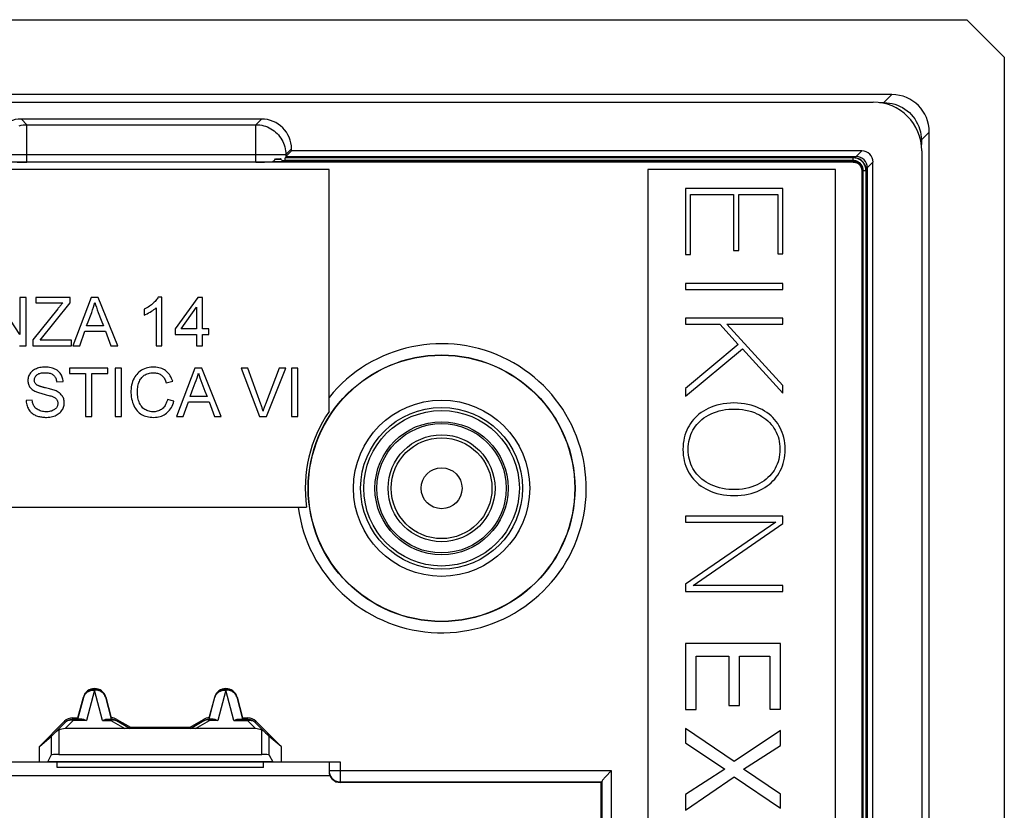
# Model space of a CAD drawing. Units: millimetres. Extents: x 56.8 to 146.8, y 28.7 to 118.7.
# Drawn here: x 120.6 to 146.8, y 97.6 to 118.7 of the extents above; entities that cross this region are included whole.
import ezdxf

# ---------------------------------------------------------------- set-up
doc = ezdxf.new("R2010")
doc.units = ezdxf.units.MM
doc.header["$LTSCALE"] = 16.335
doc.layers.get('0').update_dxf_attribs({"linetype": 'CONTINUOUS'})
doc.layers.add('ASSI', color=7, linetype='CONTINUOUS')

msp = doc.modelspace()

# ---------------------------------------------------------------- linework, layer by layer
at = {"color": 7, "linetype": 'CONTINUOUS'}
for p, q in [((57.844, 118.676), (145.843, 118.676)), ((146.843, 117.675), (145.843, 118.676)), ((146.843, 117.675), (146.843, 29.676)), ((143.846, 116.676), (59.841, 116.676)), ((60.34, 116.476), (143.347, 116.476)), ((127.045, 116.026), (120.641, 116.026)), ((144.843, 31.673), (144.843, 115.678)), ((127.843, 115.176), (127.843, 115.228)), ((127.413, 114.959), (127.559, 114.959)), ((142.817, 114.99), (127.676, 114.99)), ((127.692, 115.024), (127.692, 114.997)), ((127.692, 115.024), (142.892, 115.024)), ((142.817, 114.997), (127.692, 114.997)), ((127.843, 115.176), (127.693, 115.025)), ((143.044, 115.176), (127.843, 115.176)), ((144.643, 115.179), (144.643, 32.173)), ((142.817, 114.876), (120.094, 114.876)), ((142.817, 114.885), (127.339, 114.885)), ((142.817, 114.906), (127.601, 114.906)), ((142.817, 114.916), (127.662, 114.916)), ((143.192, 114.725), (143.192, 32.627)), ((143.343, 32.475), (143.343, 114.877)), ((128.843, 114.676), (109.343, 114.676)), ((128.843, 108.223), (128.843, 114.676)), ((137.343, 114.676), (137.343, 94.676)), ((142.343, 114.676), (137.343, 114.676)), ((142.343, 94.676), (142.343, 114.676)), ((143.044, 114.649), (143.044, 32.702)), ((143.053, 32.702), (143.053, 114.649)), ((143.073, 32.702), (143.073, 114.649)), ((143.084, 32.702), (143.084, 114.649)), ((143.158, 32.702), (143.158, 114.649)), ((143.165, 32.702), (143.165, 114.649)), ((138.343, 114.176), (138.343, 112.409)), ((140.943, 114.176), (138.343, 114.176)), ((140.943, 112.428), (140.943, 114.176)), ((138.482, 112.409), (138.482, 114.015)), ((138.482, 114.015), (139.625, 114.015)), ((139.625, 114.015), (139.625, 112.522)), ((139.763, 112.522), (139.763, 114.015)), ((139.763, 114.015), (140.805, 114.015)), ((140.805, 114.015), (140.805, 112.428)), ((138.343, 112.409), (138.482, 112.409)), ((139.625, 112.522), (139.763, 112.522)), ((140.805, 112.428), (140.943, 112.428)), ((138.343, 111.639), (138.343, 111.479)), ((140.943, 111.639), (138.343, 111.639)), ((140.943, 111.479), (140.943, 111.639)), ((138.343, 111.479), (140.943, 111.479)), ((120.599, 110.277), (119.952, 111.268)), ((120.599, 111.268), (120.599, 110.277)), ((120.771, 111.268), (120.599, 111.268)), ((120.771, 109.976), (120.771, 111.268)), ((121.03, 111.268), (121.03, 111.119)), ((121.946, 111.268), (121.03, 111.268)), ((121.03, 111.119), (121.746, 111.119)), ((121.146, 110.125), (121.946, 111.119)), ((121.946, 111.119), (121.946, 111.268)), ((122.506, 111.268), (122.015, 109.976)), ((122.692, 111.268), (122.506, 111.268)), ((123.21, 109.976), (122.692, 111.268)), ((124.389, 111.276), (124.288, 111.276)), ((124.389, 109.976), (124.389, 111.276)), ((125.345, 111.268), (124.742, 110.43)), ((125.47, 111.268), (125.345, 111.268)), ((125.47, 110.43), (125.47, 111.268)), ((121.611, 110.964), (120.951, 110.131)), ((123.912, 110.951), (123.912, 110.797)), ((124.233, 110.989), (124.233, 109.976)), ((124.899, 110.43), (125.313, 111.007)), ((125.313, 111.007), (125.313, 110.43)), ((122.83, 110.508), (122.382, 110.508)), ((122.772, 110.656), (122.83, 110.508)), ((138.343, 110.713), (138.343, 110.552)), ((140.943, 110.713), (138.343, 110.713)), ((138.343, 110.552), (139.261, 110.552)), ((139.261, 110.552), (139.753, 110.014)), ((139.447, 110.552), (140.943, 110.552)), ((140.943, 108.917), (139.447, 110.552)), ((140.943, 110.552), (140.943, 110.713)), ((122.196, 109.976), (122.333, 110.367)), ((122.333, 110.367), (122.882, 110.367)), ((122.882, 110.367), (123.027, 109.976)), ((124.742, 110.43), (124.742, 110.281)), ((124.742, 110.281), (125.313, 110.281)), ((125.313, 110.43), (124.899, 110.43)), ((125.313, 110.281), (125.313, 109.976)), ((125.642, 110.43), (125.47, 110.43)), ((125.47, 109.976), (125.47, 110.281)), ((125.47, 110.281), (125.642, 110.281)), ((125.642, 110.281), (125.642, 110.43)), ((120.588, 109.976), (120.771, 109.976)), ((120.951, 110.131), (120.951, 109.976)), ((120.951, 109.976), (121.977, 109.976)), ((121.977, 110.125), (121.146, 110.125)), ((121.977, 109.976), (121.977, 110.125)), ((122.015, 109.976), (122.196, 109.976)), ((123.027, 109.976), (123.21, 109.976)), ((124.233, 109.976), (124.389, 109.976)), ((125.313, 109.976), (125.47, 109.976)), ((139.753, 110.014), (138.343, 108.837)), ((138.343, 108.636), (139.862, 109.897)), ((139.862, 109.897), (140.943, 108.71)), ((121.927, 109.384), (121.927, 109.235)), ((122.945, 109.384), (121.927, 109.384)), ((121.927, 109.235), (122.35, 109.235)), ((122.35, 109.235), (122.35, 108.091)), ((122.522, 108.091), (122.522, 109.235)), ((122.522, 109.235), (122.945, 109.235)), ((122.945, 109.235), (122.945, 109.384)), ((123.141, 109.384), (123.141, 108.091)), ((123.313, 109.384), (123.141, 109.384)), ((123.313, 108.091), (123.313, 109.384)), ((125.267, 109.384), (124.776, 108.091)), ((125.454, 109.384), (125.267, 109.384)), ((125.971, 108.091), (125.454, 109.384)), ((126.681, 109.384), (126.498, 109.384)), ((126.498, 109.384), (126.994, 108.091)), ((127.511, 109.384), (127.146, 108.423)), ((127.18, 108.091), (127.695, 109.384)), ((127.695, 109.384), (127.511, 109.384)), ((127.84, 109.384), (127.84, 108.091)), ((128.012, 109.384), (127.84, 109.384)), ((128.012, 108.091), (128.012, 109.384)), ((121.583, 109.016), (121.755, 109.023)), ((124.504, 108.989), (124.676, 109.029)), ((125.534, 108.77), (125.592, 108.624)), ((138.343, 108.837), (138.343, 108.636)), ((140.943, 108.71), (140.943, 108.917)), ((120.933, 108.522), (120.768, 108.514)), ((124.707, 108.502), (124.535, 108.545)), ((124.958, 108.091), (125.094, 108.483)), ((125.094, 108.483), (125.644, 108.483)), ((125.592, 108.624), (125.143, 108.624)), ((125.644, 108.483), (125.788, 108.091)), ((122.35, 108.091), (122.522, 108.091)), ((123.141, 108.091), (123.313, 108.091)), ((124.776, 108.091), (124.958, 108.091)), ((125.788, 108.091), (125.971, 108.091)), ((126.994, 108.091), (127.18, 108.091)), ((127.84, 108.091), (128.012, 108.091)), ((109.343, 105.676), (128.246, 105.676)), ((140.943, 105.435), (138.343, 105.435)), ((138.343, 105.435), (138.343, 105.275)), ((140.757, 105.275), (138.343, 103.615)), ((138.343, 105.275), (140.757, 105.275)), ((140.943, 105.235), (140.943, 105.435)), ((138.548, 103.585), (140.943, 105.235)), ((138.343, 103.615), (138.343, 103.425)), ((138.343, 103.425), (140.943, 103.425)), ((140.943, 103.585), (138.548, 103.585)), ((140.943, 103.425), (140.943, 103.585)), ((140.878, 102.034), (138.343, 102.034)), ((138.343, 102.034), (138.343, 100.274)), ((140.878, 100.284), (140.878, 102.034)), ((138.627, 101.697), (139.504, 101.697)), ((138.627, 100.274), (138.627, 101.697)), ((139.504, 101.697), (139.504, 100.38)), ((139.788, 101.697), (140.594, 101.697)), ((139.788, 100.38), (139.788, 101.697)), ((140.594, 101.697), (140.594, 100.284)), ((122.148, 100.05), (122.296, 100.605)), ((122.149, 100.02), (122.303, 100.603)), ((122.883, 100.603), (123.038, 100.02)), ((122.89, 100.605), (123.039, 100.05)), ((125.648, 100.05), (125.796, 100.605)), ((125.649, 100.02), (125.803, 100.603)), ((126.383, 100.603), (126.538, 100.02)), ((126.39, 100.605), (126.539, 100.05)), ((138.343, 100.274), (138.627, 100.274)), ((139.504, 100.38), (139.788, 100.38)), ((140.594, 100.284), (140.878, 100.284)), ((122.007, 100.05), (122.148, 100.05)), ((122.256, 100.017), (122.021, 100.017)), ((122.149, 100.02), (122.148, 100.05)), ((122.93, 100.017), (123.028, 100.017)), ((123.028, 100.019), (123.031, 100.019)), ((123.038, 100.02), (123.039, 100.05)), ((123.187, 100.01), (123.55, 99.801)), ((125.137, 99.801), (125.5, 100.01)), ((125.648, 100.05), (125.649, 100.02)), ((125.756, 100.017), (125.659, 100.017)), ((126.43, 100.017), (126.666, 100.017)), ((126.538, 100.02), (126.539, 100.05)), ((126.539, 100.05), (126.679, 100.05)), ((121.121, 99.288), (121.795, 99.963)), ((121.536, 99.652), (121.809, 99.929)), ((126.88, 99.764), (121.806, 99.764)), ((123.178, 99.977), (123.541, 99.765)), ((123.55, 99.801), (123.541, 99.765)), ((123.55, 99.801), (125.137, 99.801)), ((125.137, 99.801), (125.146, 99.765)), ((125.146, 99.765), (125.509, 99.977)), ((126.878, 99.929), (127.151, 99.652)), ((126.892, 99.963), (127.566, 99.288)), ((138.343, 99.767), (138.343, 99.387)), ((139.646, 98.883), (138.343, 99.767)), ((121.121, 99.288), (121.438, 99.556)), ((127.566, 99.288), (127.249, 99.556)), ((140.878, 99.717), (139.646, 98.883)), ((140.878, 99.312), (140.878, 99.717)), ((121.121, 98.876), (121.121, 99.288)), ((127.566, 99.288), (127.566, 98.876)), ((138.343, 99.387), (139.39, 98.684)), ((139.887, 98.681), (140.878, 99.312)), ((121.346, 98.881), (121.438, 99.057)), ((121.638, 99.076), (127.049, 99.076)), ((127.249, 99.057), (127.341, 98.881)), ((119.543, 98.876), (129.143, 98.876)), ((121.593, 98.726), (121.593, 98.876)), ((127.093, 98.726), (121.593, 98.726)), ((127.093, 98.726), (127.093, 98.876)), ((128.843, 98.876), (128.843, 98.626)), ((139.39, 98.684), (138.343, 98.003)), ((138.343, 97.591), (139.646, 98.482)), ((139.646, 98.482), (140.878, 97.644)), ((140.878, 98.02), (139.887, 98.681)), ((136.093, 98.326), (129.143, 98.326)), ((136.111, 98.343), (136.093, 98.326)), ((136.093, 49.026), (136.093, 98.326)), ((138.343, 98.003), (138.343, 97.591)), ((140.878, 97.644), (140.878, 98.02))]:
    msp.add_line(p, q, dxfattribs=at)
at = {"color": 250, "linetype": 'CONTINUOUS'}
for p, q in [((143.846, 116.676), (143.635, 116.465)), ((143.516, 116.465), (143.635, 116.465)), ((143.635, 116.443), (143.635, 116.465)), ((120.641, 116.026), (120.792, 115.875)), ((127.045, 116.026), (126.895, 115.875)), ((120.792, 114.876), (120.792, 115.875)), ((120.792, 115.875), (126.895, 115.875)), ((126.895, 114.876), (126.895, 115.875)), ((144.843, 115.678), (144.632, 115.467)), ((127.843, 115.228), (127.693, 115.077)), ((144.61, 115.467), (144.632, 115.467)), ((144.632, 115.467), (144.632, 115.349)), ((119.994, 115.077), (127.693, 115.077)), ((127.693, 115.077), (127.693, 115.025)), ((142.817, 114.876), (142.817, 114.99)), ((143.044, 115.176), (142.892, 115.024)), ((143.343, 114.877), (143.192, 114.725)), ((143.044, 114.649), (143.158, 114.649)), ((122.593, 100.791), (122.379, 99.982)), ((122.807, 99.982), (122.593, 100.791)), ((126.093, 100.791), (125.879, 99.982)), ((126.307, 99.982), (126.093, 100.791)), ((122.303, 100.603), (122.296, 100.605)), ((122.883, 100.603), (122.89, 100.605)), ((125.803, 100.603), (125.796, 100.605)), ((126.383, 100.603), (126.39, 100.605)), ((122.021, 100.017), (122.007, 100.05)), ((122.021, 99.982), (122.021, 100.017)), ((123.028, 100.017), (123.028, 99.982)), ((123.178, 99.977), (123.187, 100.01)), ((125.509, 99.977), (125.5, 100.01)), ((125.659, 99.982), (125.659, 100.017)), ((126.666, 100.017), (126.679, 100.05)), ((126.666, 100.017), (126.666, 99.982)), ((121.809, 99.929), (121.795, 99.963)), ((121.806, 99.764), (122.021, 99.982)), ((122.021, 99.982), (121.994, 99.987)), ((122.379, 99.982), (122.021, 99.982)), ((122.807, 99.982), (123.028, 99.982)), ((123.028, 99.982), (123.401, 99.764)), ((125.286, 99.764), (125.659, 99.982)), ((125.879, 99.982), (125.659, 99.982)), ((126.307, 99.982), (126.666, 99.982)), ((126.666, 99.982), (126.693, 99.987)), ((126.666, 99.982), (126.88, 99.764)), ((126.878, 99.929), (126.892, 99.963)), ((121.438, 99.556), (121.438, 99.057)), ((121.638, 99.722), (121.638, 99.076)), ((127.049, 99.076), (127.049, 99.722)), ((127.249, 99.057), (127.249, 99.556)), ((127.341, 98.881), (121.346, 98.881)), ((129.143, 98.876), (129.143, 98.326)), ((119.822, 98.515), (128.865, 98.515)), ((128.843, 98.643), (136.362, 98.643)), ((136.362, 98.643), (136.362, 48.708)), ((129.143, 98.343), (136.111, 98.343)), ((136.112, 98.348), (136.112, 49.003))]:
    msp.add_line(p, q, dxfattribs=at)
for points in [[(143.635, 116.465), (143.709, 116.461), (143.783, 116.453), (143.856, 116.439), (143.928, 116.419), (143.998, 116.394), (144.066, 116.364), (144.132, 116.329), (144.195, 116.29), (144.255, 116.245), (144.312, 116.197), (144.364, 116.144), (144.413, 116.087), (144.457, 116.027), (144.497, 115.964), (144.532, 115.899), (144.562, 115.83), (144.587, 115.76), (144.606, 115.688), (144.62, 115.615), (144.629, 115.541), (144.632, 115.467)], [(120.586, 115.847), (120.637, 115.859), (120.688, 115.868), (120.74, 115.873), (120.792, 115.875)], [(126.895, 115.875), (126.947, 115.873), (126.998, 115.868), (127.05, 115.859), (127.101, 115.847), (127.15, 115.832), (127.199, 115.813), (127.247, 115.792), (127.293, 115.767), (127.337, 115.739), (127.379, 115.709), (127.419, 115.676), (127.458, 115.64), (127.493, 115.602), (127.526, 115.562), (127.557, 115.519), (127.584, 115.475), (127.609, 115.429), (127.631, 115.381), (127.649, 115.333), (127.665, 115.283), (127.677, 115.232), (127.685, 115.181), (127.691, 115.129), (127.693, 115.077)], [(122.303, 100.603), (122.308, 100.617), (122.313, 100.631), (122.32, 100.646), (122.327, 100.661), (122.337, 100.675), (122.348, 100.69), (122.36, 100.704), (122.374, 100.718), (122.39, 100.731), (122.408, 100.744), (122.427, 100.755), (122.448, 100.766), (122.47, 100.774), (122.494, 100.781), (122.518, 100.787), (122.543, 100.79), (122.568, 100.791), (122.593, 100.791)], [(122.883, 100.603), (122.88, 100.615), (122.876, 100.627), (122.871, 100.639), (122.865, 100.651), (122.858, 100.662), (122.851, 100.674), (122.843, 100.685), (122.833, 100.697), (122.823, 100.708), (122.811, 100.719), (122.798, 100.73), (122.784, 100.741), (122.768, 100.75), (122.752, 100.76), (122.733, 100.768), (122.713, 100.775), (122.692, 100.782), (122.669, 100.787), (122.645, 100.79), (122.62, 100.791), (122.594, 100.791)], [(125.803, 100.603), (125.808, 100.617), (125.813, 100.631), (125.82, 100.646), (125.827, 100.661), (125.837, 100.675), (125.848, 100.69), (125.86, 100.704), (125.874, 100.718), (125.89, 100.731), (125.908, 100.744), (125.927, 100.755), (125.948, 100.766), (125.97, 100.774), (125.994, 100.781), (126.018, 100.787), (126.043, 100.79), (126.068, 100.791), (126.093, 100.791)], [(126.383, 100.603), (126.38, 100.615), (126.376, 100.627), (126.371, 100.639), (126.365, 100.651), (126.358, 100.662), (126.351, 100.674), (126.343, 100.685), (126.333, 100.697), (126.323, 100.708), (126.311, 100.719), (126.298, 100.73), (126.284, 100.741), (126.268, 100.75), (126.252, 100.76), (126.233, 100.768), (126.213, 100.775), (126.192, 100.782), (126.169, 100.787), (126.145, 100.79), (126.12, 100.791), (126.094, 100.791)], [(121.994, 99.987), (121.967, 99.989), (121.941, 99.988), (121.916, 99.985), (121.892, 99.978), (121.869, 99.97), (121.847, 99.959), (121.827, 99.945), (121.809, 99.929)], [(123.028, 99.982), (123.046, 99.988), (123.064, 99.993)], [(123.064, 99.993), (123.081, 99.995), (123.099, 99.997), (123.116, 99.996), (123.132, 99.994), (123.148, 99.99), (123.163, 99.984), (123.178, 99.977)], [(125.623, 99.993), (125.606, 99.995), (125.588, 99.997), (125.571, 99.996), (125.555, 99.994), (125.539, 99.99), (125.523, 99.984), (125.509, 99.977)], [(125.659, 99.982), (125.641, 99.988), (125.623, 99.993)], [(126.693, 99.987), (126.719, 99.989), (126.746, 99.988), (126.771, 99.985), (126.795, 99.978), (126.818, 99.97), (126.84, 99.959), (126.86, 99.945), (126.878, 99.929)], [(128.843, 98.643), (128.845, 98.617), (128.848, 98.591), (128.854, 98.566), (128.861, 98.541), (128.872, 98.517), (128.884, 98.493), (128.898, 98.471), (128.914, 98.45), (128.931, 98.431), (128.951, 98.414), (128.971, 98.398), (128.993, 98.384), (129.017, 98.371), (129.041, 98.361), (129.066, 98.354), (129.091, 98.348), (129.117, 98.344), (129.143, 98.343)]]:
    msp.add_lwpolyline(points, dxfattribs=at)
at = {"color": 7, "linetype": 'CONTINUOUS'}
for points in [[(143.165, 114.649), (143.163, 114.68), (143.159, 114.71), (143.153, 114.739), (143.144, 114.768), (143.132, 114.796), (143.118, 114.823), (143.102, 114.849), (143.083, 114.873), (143.063, 114.895), (143.041, 114.916), (143.016, 114.934), (142.991, 114.951), (142.964, 114.964), (142.936, 114.976), (142.907, 114.985), (142.878, 114.992), (142.848, 114.996), (142.817, 114.997)], [(143.158, 114.649), (143.156, 114.679), (143.153, 114.708), (143.146, 114.738), (143.137, 114.766), (143.126, 114.793), (143.112, 114.82), (143.096, 114.845), (143.078, 114.868), (143.058, 114.89), (143.036, 114.91), (143.012, 114.929), (142.987, 114.944), (142.961, 114.958), (142.934, 114.97), (142.905, 114.979), (142.876, 114.985), (142.847, 114.989), (142.817, 114.99)], [(143.084, 114.649), (143.083, 114.673), (143.08, 114.696), (143.075, 114.718), (143.068, 114.741), (143.059, 114.762), (143.048, 114.783), (143.035, 114.802), (143.021, 114.821), (143.006, 114.838), (142.988, 114.854), (142.97, 114.868), (142.95, 114.88), (142.93, 114.891), (142.908, 114.9), (142.886, 114.907), (142.863, 114.912), (142.84, 114.915), (142.817, 114.916)], [(143.073, 114.649), (143.072, 114.676), (143.068, 114.703), (143.061, 114.729), (143.051, 114.754), (143.039, 114.778), (143.024, 114.8), (143.007, 114.821), (142.988, 114.84), (142.968, 114.857), (142.945, 114.871), (142.921, 114.883), (142.896, 114.893), (142.87, 114.9), (142.844, 114.904), (142.817, 114.906)], [(142.913, 114.865), (142.89, 114.874), (142.866, 114.88), (142.842, 114.884), (142.817, 114.885)], [(142.817, 114.876), (142.837, 114.875), (142.857, 114.873)], [(142.857, 114.873), (142.876, 114.868), (142.894, 114.863), (142.912, 114.855)], [(142.912, 114.855), (142.929, 114.847), (142.944, 114.837), (142.958, 114.827), (142.971, 114.816), (142.983, 114.804), (142.993, 114.792), (143.002, 114.781), (143.01, 114.769), (143.017, 114.757), (143.023, 114.745)], [(143.032, 114.745), (143.021, 114.767), (143.008, 114.788), (142.992, 114.807), (142.975, 114.825), (142.956, 114.84), (142.935, 114.854), (142.913, 114.865)], [(143.023, 114.745), (143.028, 114.734), (143.032, 114.722), (143.035, 114.711), (143.038, 114.7), (143.04, 114.689), (143.042, 114.679), (143.043, 114.669), (143.043, 114.659), (143.044, 114.649)], [(143.048, 114.698), (143.041, 114.722), (143.032, 114.745)], [(143.053, 114.649), (143.052, 114.674), (143.048, 114.698)], [(121.746, 111.119), (121.731, 111.103), (121.716, 111.087), (121.701, 111.07), (121.686, 111.053), (121.671, 111.036), (121.656, 111.019), (121.641, 111.001), (121.626, 110.983), (121.611, 110.964)], [(122.463, 110.729), (122.516, 110.868), (122.541, 110.936), (122.562, 111.003), (122.582, 111.07), (122.6, 111.135)], [(122.6, 111.135), (122.62, 111.07), (122.642, 111.004), (122.665, 110.936), (122.69, 110.868), (122.772, 110.656)], [(124.288, 111.276), (124.276, 111.253), (124.261, 111.23), (124.245, 111.208), (124.227, 111.185), (124.207, 111.162), (124.186, 111.14), (124.163, 111.118), (124.138, 111.095), (124.111, 111.073), (124.083, 111.052), (124.053, 111.03), (124.021, 111.009), (123.986, 110.989), (123.95, 110.97), (123.912, 110.951)], [(123.912, 110.797), (123.954, 110.815), (123.995, 110.833), (124.034, 110.853), (124.072, 110.874), (124.109, 110.896), (124.144, 110.919), (124.176, 110.942), (124.205, 110.965), (124.233, 110.989)], [(122.382, 110.508), (122.436, 110.657), (122.463, 110.729)], [(121.755, 109.023), (121.752, 109.055), (121.748, 109.086), (121.741, 109.115), (121.733, 109.143), (121.722, 109.17), (121.71, 109.195), (121.696, 109.219), (121.68, 109.242), (121.661, 109.264), (121.641, 109.285), (121.618, 109.305), (121.592, 109.323), (121.565, 109.34), (121.534, 109.356), (121.502, 109.369), (121.468, 109.381), (121.432, 109.39), (121.395, 109.397), (121.357, 109.403), (121.318, 109.406), (121.28, 109.407), (121.242, 109.406), (121.204, 109.404), (121.168, 109.4), (121.133, 109.394), (121.101, 109.386), (121.07, 109.377), (121.041, 109.366), (121.013, 109.354), (120.988, 109.341), (120.964, 109.326), (120.941, 109.31), (120.921, 109.293), (120.902, 109.273), (120.884, 109.252), (120.869, 109.23), (120.855, 109.207), (120.843, 109.183), (120.834, 109.158), (120.826, 109.132), (120.82, 109.105), (120.816, 109.079), (120.815, 109.053), (120.816, 109.027)], [(121.036, 108.947), (121.025, 108.958), (121.016, 108.97), (121.008, 108.983), (121.001, 108.997), (120.995, 109.011), (120.991, 109.026), (120.988, 109.042), (120.987, 109.058), (120.988, 109.074), (120.991, 109.091), (120.995, 109.107), (121.001, 109.124), (121.008, 109.14), (121.017, 109.156), (121.028, 109.171), (121.041, 109.186), (121.056, 109.2), (121.072, 109.213), (121.091, 109.224), (121.11, 109.233), (121.131, 109.241), (121.153, 109.247), (121.176, 109.251), (121.2, 109.255), (121.225, 109.257), (121.25, 109.258), (121.276, 109.258)], [(121.276, 109.258), (121.305, 109.258), (121.333, 109.256), (121.36, 109.252), (121.385, 109.248), (121.409, 109.242), (121.431, 109.234), (121.453, 109.225), (121.473, 109.213), (121.491, 109.201), (121.508, 109.186), (121.523, 109.169), (121.536, 109.151), (121.548, 109.131), (121.558, 109.111), (121.566, 109.089), (121.573, 109.066), (121.579, 109.041), (121.583, 109.016)], [(124.676, 109.029), (124.662, 109.07), (124.647, 109.108), (124.629, 109.144), (124.61, 109.178), (124.588, 109.21), (124.565, 109.239), (124.54, 109.267), (124.513, 109.292), (124.484, 109.315), (124.453, 109.335), (124.42, 109.353), (124.384, 109.369), (124.347, 109.382), (124.309, 109.392), (124.268, 109.4), (124.227, 109.405), (124.184, 109.407), (124.14, 109.407), (124.096, 109.403), (124.052, 109.397), (124.008, 109.388), (123.965, 109.376), (123.923, 109.36), (123.883, 109.342), (123.846, 109.322), (123.81, 109.299), (123.777, 109.273), (123.746, 109.246), (123.717, 109.215), (123.691, 109.182), (123.667, 109.147), (123.645, 109.109), (123.625, 109.068), (123.608, 109.024), (123.593, 108.978), (123.582, 108.93), (123.573, 108.879), (123.567, 108.827), (123.564, 108.775), (123.564, 108.721), (123.567, 108.667), (123.573, 108.614), (123.582, 108.564), (123.593, 108.514), (123.607, 108.468)], [(123.758, 108.933), (123.767, 108.967), (123.777, 108.998), (123.789, 109.028), (123.803, 109.057), (123.818, 109.083), (123.834, 109.108), (123.853, 109.131), (123.873, 109.152), (123.895, 109.172), (123.919, 109.189), (123.944, 109.205), (123.97, 109.218), (123.998, 109.23), (124.028, 109.24), (124.059, 109.247), (124.092, 109.253), (124.126, 109.257), (124.162, 109.258)], [(124.162, 109.258), (124.19, 109.257), (124.218, 109.255), (124.244, 109.25), (124.269, 109.244), (124.293, 109.237), (124.316, 109.228), (124.338, 109.218), (124.358, 109.205), (124.378, 109.191), (124.396, 109.176), (124.413, 109.158), (124.43, 109.139), (124.444, 109.118), (124.458, 109.096), (124.471, 109.072), (124.483, 109.046), (124.494, 109.018), (124.504, 108.989)], [(125.224, 108.845), (125.278, 108.985), (125.302, 109.053), (125.324, 109.12), (125.344, 109.186), (125.361, 109.25)], [(125.361, 109.25), (125.381, 109.185), (125.403, 109.118), (125.427, 109.05), (125.452, 108.982), (125.534, 108.77)], [(127.084, 108.236), (127.078, 108.259), (127.071, 108.282), (127.064, 108.305), (127.057, 108.329), (127.049, 108.352), (127.041, 108.376), (127.033, 108.399), (127.025, 108.423), (126.681, 109.384)], [(120.816, 109.027), (120.819, 109.001), (120.824, 108.977), (120.831, 108.953), (120.839, 108.93), (120.85, 108.908), (120.862, 108.886), (120.877, 108.866), (120.893, 108.847), (120.911, 108.829), (120.931, 108.812), (120.953, 108.796), (120.977, 108.781), (121.002, 108.767)], [(121.287, 108.854), (121.27, 108.858), (121.252, 108.862), (121.236, 108.867), (121.219, 108.871), (121.203, 108.876), (121.188, 108.88), (121.172, 108.885), (121.158, 108.889), (121.143, 108.894), (121.129, 108.899), (121.115, 108.904), (121.102, 108.909), (121.089, 108.914), (121.077, 108.92), (121.066, 108.926), (121.055, 108.932), (121.045, 108.939), (121.036, 108.947)], [(124.535, 108.545), (124.526, 108.509), (124.515, 108.475), (124.502, 108.443), (124.488, 108.414), (124.473, 108.386), (124.456, 108.361), (124.438, 108.338), (124.418, 108.316), (124.397, 108.297), (124.373, 108.28), (124.349, 108.264), (124.322, 108.251), (124.295, 108.24), (124.266, 108.231), (124.236, 108.224), (124.205, 108.219), (124.173, 108.217), (124.141, 108.217), (124.109, 108.219), (124.077, 108.224), (124.046, 108.231), (124.016, 108.24), (123.986, 108.251), (123.957, 108.265), (123.931, 108.28), (123.905, 108.297), (123.882, 108.316), (123.86, 108.338), (123.84, 108.362), (123.822, 108.387), (123.805, 108.416), (123.791, 108.446), (123.778, 108.478), (123.767, 108.513), (123.757, 108.549), (123.75, 108.587), (123.744, 108.625), (123.739, 108.665), (123.737, 108.704), (123.736, 108.745), (123.737, 108.785), (123.74, 108.824), (123.744, 108.862), (123.75, 108.898), (123.758, 108.933)], [(121.002, 108.767), (121.025, 108.756), (121.049, 108.746), (121.075, 108.736), (121.101, 108.727), (121.129, 108.718), (121.157, 108.71), (121.187, 108.702), (121.217, 108.694), (121.248, 108.686)], [(121.248, 108.686), (121.302, 108.672), (121.378, 108.653)], [(121.567, 108.771), (121.54, 108.782), (121.513, 108.792), (121.484, 108.802), (121.453, 108.811), (121.422, 108.82), (121.39, 108.829), (121.357, 108.838), (121.322, 108.846), (121.287, 108.854)], [(121.313, 108.068), (121.357, 108.07), (121.398, 108.073), (121.437, 108.079), (121.474, 108.088), (121.508, 108.098), (121.541, 108.11), (121.572, 108.124), (121.6, 108.14), (121.627, 108.158), (121.652, 108.176), (121.674, 108.197), (121.695, 108.218), (121.714, 108.241), (121.73, 108.265), (121.745, 108.29), (121.757, 108.316), (121.767, 108.342), (121.775, 108.37), (121.781, 108.397), (121.785, 108.425), (121.786, 108.453), (121.785, 108.48), (121.783, 108.507), (121.778, 108.534), (121.771, 108.559), (121.762, 108.584), (121.751, 108.607), (121.739, 108.63), (121.724, 108.651), (121.707, 108.672), (121.689, 108.691), (121.668, 108.709), (121.646, 108.726), (121.621, 108.742), (121.595, 108.757), (121.567, 108.771)], [(125.143, 108.624), (125.198, 108.773), (125.224, 108.845)], [(120.768, 108.514), (120.771, 108.476), (120.776, 108.439), (120.784, 108.405), (120.793, 108.372), (120.805, 108.341), (120.819, 108.312), (120.834, 108.285), (120.85, 108.26), (120.868, 108.236), (120.887, 108.215), (120.907, 108.195), (120.929, 108.177), (120.951, 108.16), (120.974, 108.145), (120.998, 108.132), (121.022, 108.12), (121.047, 108.11), (121.073, 108.101), (121.099, 108.093), (121.125, 108.087), (121.152, 108.081), (121.178, 108.077), (121.205, 108.073), (121.232, 108.071), (121.259, 108.069), (121.286, 108.068), (121.313, 108.068)], [(121.113, 108.255), (121.087, 108.268), (121.063, 108.282), (121.041, 108.298), (121.021, 108.315), (121.004, 108.333), (120.989, 108.353), (120.976, 108.373), (120.965, 108.395), (120.956, 108.417), (120.948, 108.441), (120.941, 108.467), (120.936, 108.494), (120.933, 108.522)], [(121.472, 108.622), (121.491, 108.615), (121.508, 108.606), (121.525, 108.597), (121.54, 108.587), (121.554, 108.576), (121.567, 108.564), (121.579, 108.55), (121.589, 108.536), (121.597, 108.52), (121.604, 108.504), (121.609, 108.487), (121.612, 108.469), (121.614, 108.451), (121.614, 108.432), (121.612, 108.413), (121.608, 108.395), (121.603, 108.376), (121.595, 108.358), (121.586, 108.34), (121.574, 108.323), (121.561, 108.307), (121.546, 108.292), (121.528, 108.279), (121.51, 108.266), (121.489, 108.255), (121.467, 108.245), (121.442, 108.236), (121.416, 108.229), (121.389, 108.223), (121.36, 108.219), (121.329, 108.217), (121.297, 108.217), (121.266, 108.218), (121.234, 108.221), (121.202, 108.227), (121.171, 108.234), (121.142, 108.243), (121.113, 108.255)], [(121.378, 108.653), (121.403, 108.646), (121.427, 108.638), (121.45, 108.631), (121.472, 108.622)], [(123.607, 108.468), (123.622, 108.424), (123.64, 108.382), (123.66, 108.343), (123.681, 108.307), (123.704, 108.274), (123.728, 108.243), (123.755, 108.215), (123.784, 108.189), (123.814, 108.165), (123.846, 108.145), (123.88, 108.127), (123.916, 108.111), (123.953, 108.098), (123.993, 108.087), (124.034, 108.079), (124.078, 108.073), (124.124, 108.069), (124.172, 108.068)], [(124.172, 108.068), (124.216, 108.07), (124.258, 108.074), (124.298, 108.081), (124.338, 108.091), (124.375, 108.103), (124.411, 108.118), (124.446, 108.135), (124.479, 108.154), (124.511, 108.177), (124.54, 108.202), (124.568, 108.23), (124.594, 108.261), (124.618, 108.295), (124.64, 108.331), (124.66, 108.369), (124.678, 108.411), (124.693, 108.455), (124.707, 108.502)], [(127.146, 108.423), (127.137, 108.4), (127.129, 108.376), (127.121, 108.353), (127.113, 108.329), (127.105, 108.306), (127.098, 108.283), (127.091, 108.259), (127.084, 108.236)], [(141.001, 107.216), (140.998, 107.298), (140.992, 107.377), (140.981, 107.453), (140.966, 107.526), (140.947, 107.595), (140.925, 107.662), (140.899, 107.726), (140.87, 107.788), (140.837, 107.847), (140.802, 107.904), (140.762, 107.958), (140.72, 108.01), (140.674, 108.06), (140.625, 108.108), (140.572, 108.153), (140.515, 108.195), (140.455, 108.235), (140.39, 108.273), (140.322, 108.307), (140.25, 108.339), (140.174, 108.367), (140.094, 108.392), (140.01, 108.413), (139.922, 108.429), (139.83, 108.441), (139.733, 108.449), (139.637, 108.451), (139.541, 108.449), (139.445, 108.441), (139.352, 108.429), (139.265, 108.412), (139.181, 108.391), (139.101, 108.366), (139.025, 108.338), (138.953, 108.306), (138.885, 108.271), (138.821, 108.234), (138.761, 108.194), (138.705, 108.151), (138.652, 108.106), (138.603, 108.058), (138.557, 108.009), (138.514, 107.957), (138.475, 107.902), (138.439, 107.845), (138.407, 107.786), (138.378, 107.724), (138.352, 107.66), (138.33, 107.593), (138.312, 107.523), (138.297, 107.45), (138.286, 107.374), (138.28, 107.295), (138.277, 107.213)], [(138.415, 107.213), (138.418, 107.286), (138.424, 107.356), (138.434, 107.424), (138.448, 107.488), (138.466, 107.55), (138.487, 107.61), (138.512, 107.668), (138.541, 107.724), (138.572, 107.777), (138.608, 107.828), (138.646, 107.878), (138.689, 107.925), (138.735, 107.97), (138.785, 108.014), (138.838, 108.054), (138.896, 108.093), (138.959, 108.129), (139.025, 108.162), (139.095, 108.192), (139.169, 108.219), (139.246, 108.242), (139.328, 108.261), (139.413, 108.275), (139.501, 108.285), (139.591, 108.29), (139.684, 108.29), (139.774, 108.285), (139.861, 108.276), (139.947, 108.261), (140.029, 108.243), (140.107, 108.22), (140.181, 108.193), (140.251, 108.163), (140.317, 108.131), (140.379, 108.094), (140.437, 108.056), (140.491, 108.015), (140.541, 107.972), (140.587, 107.927), (140.63, 107.88), (140.669, 107.83), (140.704, 107.779), (140.736, 107.726), (140.764, 107.67), (140.789, 107.613), (140.811, 107.553), (140.829, 107.491), (140.843, 107.426), (140.853, 107.359), (140.86, 107.289), (140.863, 107.216)], [(138.277, 107.213), (138.28, 107.131), (138.286, 107.052), (138.297, 106.977), (138.312, 106.904), (138.33, 106.835), (138.352, 106.768), (138.378, 106.704), (138.407, 106.642), (138.44, 106.583), (138.475, 106.527), (138.514, 106.473), (138.557, 106.421), (138.602, 106.371), (138.652, 106.323), (138.705, 106.278), (138.762, 106.235), (138.823, 106.195), (138.887, 106.157), (138.956, 106.123), (139.028, 106.091), (139.104, 106.063), (139.184, 106.038), (139.269, 106.017), (139.357, 106.001), (139.449, 105.989), (139.545, 105.981), (139.641, 105.979), (139.737, 105.981), (139.833, 105.989), (139.925, 106.001), (140.013, 106.018), (140.097, 106.039), (140.177, 106.064), (140.253, 106.092), (140.325, 106.124), (140.394, 106.159), (140.458, 106.196), (140.518, 106.237), (140.575, 106.28), (140.628, 106.325), (140.677, 106.373), (140.723, 106.423), (140.766, 106.475), (140.804, 106.529), (140.84, 106.586), (140.872, 106.645), (140.901, 106.706), (140.927, 106.77), (140.949, 106.837), (140.967, 106.907), (140.982, 106.979), (140.992, 107.055), (140.999, 107.134), (141.001, 107.216)], [(140.863, 107.216), (140.86, 107.144), (140.854, 107.073), (140.844, 107.006), (140.83, 106.942), (140.812, 106.88), (140.791, 106.82), (140.766, 106.763), (140.738, 106.707), (140.706, 106.654), (140.671, 106.602), (140.633, 106.553), (140.59, 106.505), (140.544, 106.46), (140.494, 106.417), (140.44, 106.376), (140.382, 106.337), (140.32, 106.301), (140.254, 106.268), (140.184, 106.238), (140.11, 106.211), (140.032, 106.188), (139.95, 106.169), (139.865, 106.155), (139.777, 106.145), (139.687, 106.14), (139.595, 106.14), (139.504, 106.145), (139.416, 106.154), (139.331, 106.169), (139.249, 106.187), (139.171, 106.21), (139.097, 106.237), (139.026, 106.267), (138.96, 106.3), (138.898, 106.336), (138.839, 106.375), (138.785, 106.415), (138.735, 106.459), (138.689, 106.504), (138.647, 106.551), (138.608, 106.6), (138.573, 106.652), (138.541, 106.705), (138.512, 106.76), (138.488, 106.818), (138.466, 106.877), (138.448, 106.939), (138.434, 107.003), (138.424, 107.071), (138.418, 107.141), (138.415, 107.213)], [(122.303, 100.603), (122.312, 100.631), (122.324, 100.658), (122.338, 100.683), (122.354, 100.707), (122.373, 100.73), (122.394, 100.75), (122.416, 100.768), (122.441, 100.784), (122.467, 100.798), (122.493, 100.809), (122.521, 100.817), (122.55, 100.823), (122.579, 100.826), (122.608, 100.826), (122.637, 100.823), (122.665, 100.817), (122.693, 100.809), (122.72, 100.798), (122.746, 100.784), (122.77, 100.768), (122.793, 100.75), (122.814, 100.73), (122.832, 100.707), (122.849, 100.683), (122.863, 100.658), (122.874, 100.631), (122.883, 100.603)], [(125.803, 100.603), (125.812, 100.631), (125.824, 100.658), (125.838, 100.683), (125.854, 100.707), (125.873, 100.73), (125.894, 100.75), (125.916, 100.768), (125.941, 100.784), (125.967, 100.798), (125.993, 100.809), (126.021, 100.817), (126.05, 100.823), (126.079, 100.826), (126.108, 100.826), (126.137, 100.823), (126.165, 100.817), (126.193, 100.809), (126.22, 100.798), (126.246, 100.784), (126.27, 100.768), (126.293, 100.75), (126.314, 100.73), (126.332, 100.707), (126.349, 100.683), (126.363, 100.658), (126.374, 100.631), (126.383, 100.603)], [(121.809, 99.929), (121.828, 99.947), (121.849, 99.963), (121.871, 99.977), (121.894, 99.989), (121.919, 99.999), (121.944, 100.007), (121.969, 100.013), (121.995, 100.016), (122.021, 100.017)], [(122.256, 100.017), (122.275, 100.016), (122.295, 100.013), (122.315, 100.009), (122.335, 100.002), (122.357, 99.993), (122.379, 99.982)], [(122.807, 99.982), (122.83, 99.993), (122.851, 100.002), (122.872, 100.009), (122.892, 100.013), (122.912, 100.016), (122.93, 100.017)], [(123.028, 100.017), (123.045, 100.017), (123.063, 100.015), (123.08, 100.013), (123.097, 100.009), (123.114, 100.005), (123.13, 99.999), (123.147, 99.993), (123.162, 99.985), (123.178, 99.977)], [(123.031, 100.019), (123.036, 100.019), (123.037, 100.019), (123.038, 100.019), (123.038, 100.02)], [(125.509, 99.977), (125.524, 99.985), (125.54, 99.993), (125.556, 99.999), (125.573, 100.005), (125.59, 100.009), (125.607, 100.013), (125.624, 100.015), (125.642, 100.017), (125.659, 100.017)], [(125.649, 100.02), (125.649, 100.019), (125.65, 100.019), (125.651, 100.019)], [(125.651, 100.019), (125.656, 100.019), (125.659, 100.019)], [(125.756, 100.017), (125.775, 100.016), (125.795, 100.013), (125.815, 100.009), (125.835, 100.002), (125.857, 99.993), (125.879, 99.982)], [(126.307, 99.982), (126.33, 99.993), (126.351, 100.002), (126.372, 100.009), (126.392, 100.013), (126.412, 100.016), (126.43, 100.017)], [(126.666, 100.017), (126.692, 100.016), (126.718, 100.013), (126.743, 100.007), (126.768, 99.999), (126.792, 99.989), (126.816, 99.977), (126.838, 99.963), (126.858, 99.947), (126.878, 99.929)], [(121.638, 99.722), (121.62, 99.713), (121.602, 99.703), (121.585, 99.692), (121.568, 99.679), (121.552, 99.666), (121.536, 99.652)], [(127.151, 99.652), (127.135, 99.666), (127.119, 99.679), (127.102, 99.692), (127.085, 99.703), (127.067, 99.713), (127.049, 99.722)], [(136.195, 98.458), (136.18, 98.441), (136.166, 98.425), (136.154, 98.41), (136.143, 98.397), (136.134, 98.385), (136.126, 98.374), (136.12, 98.365), (136.116, 98.358), (136.113, 98.353), (136.112, 98.348)], [(136.248, 98.518), (136.229, 98.497), (136.195, 98.458)], [(136.362, 98.643), (136.337, 98.616), (136.248, 98.518)]]:
    msp.add_lwpolyline(points, dxfattribs=at)
at = {"color": 250, "linetype": 'CONTINUOUS'}
for radius in [3.557, 2.157, 2.074, 1.775, 1.725, 1.426, 1.343, 0.546]:
    msp.add_circle((131.843, 106.176), radius, dxfattribs=at)
at = {"color": 7, "linetype": 'CONTINUOUS'}
for radius in [3.55, 2.35]:
    msp.add_circle((131.843, 106.176), radius, dxfattribs=at)
at = {"color": 250, "linetype": 'CONTINUOUS'}
msp.add_arc((131.843, 106.176), 3.856, 187.4513, 141.0874, dxfattribs=at)
at = {"color": 7, "linetype": 'CONTINUOUS'}
for centre, radius, start, end in [((131.843, 106.176), 3.632, 145.6911, 187.913), ((122.593, 100.526), 0.307, 15, 165), ((126.093, 100.526), 0.307, 15, 165)]:
    msp.add_arc(centre, radius, start, end, dxfattribs=at)
for centre, major_axis, ratio, start_param, end_param in [((143.841, 115.673), (0.711, 0.711), 0.995146, -0.782965, 0.782965), ((143.34, 115.173), (-0.924, -0.924), 0.995146, 2.358627, 3.924558), ((120.645, 115.224), (0.568, -0.568), 0.995146, 2.358627, 3.924558), ((127.041, 115.224), (0.568, 0.568), 0.995146, -0.782965, 0.782965), ((126.895, 115.769), (0, 1.062), 0.753284, -2.553252, -2.437371), ((126.895, 115.002), (0.8, 0), 0.069927, -0.866574, -0.612693), ((126.895, 114.623), (0.8, 0), 0.753284, 0.487617, 0.612693), ((126.895, 115.215), (0, 1.062), 0.753284, -1.856131, -1.784142), ((126.895, 115.029), (0.8, 0), 0.069927, -0.087146, -0.069813), ((142.891, 114.723), (0.213, 0.213), 0.995146, -0.782965, 0.782965), ((143.043, 114.875), (0.213, 0.213), 0.995146, -0.782965, 0.782965), ((120.792, 114.932), (0.8, 0), 0.069927, -2.105769, -1.570796), ((126.895, 114.932), (0.8, 0), 0.069927, -1.570796, -0.982456), ((126.895, 114.932), (0.8, 0), 0.069927, -0.487617, -0.285334), ((122.007, 99.751), (-0.115, 0.277), 0.99998, -0.392692, 0.392692), ((123.037, 99.751), (0.078, 0.29), 0.999982, -0.261795, 0.253845), ((125.65, 99.751), (-0.078, 0.29), 0.999982, -0.253845, 0.261795), ((126.679, 99.751), (0.115, 0.277), 0.99998, -0.392692, 0.392692), ((121.733, 99.425), (-0.262, -0.267), 0.801961, -2.473268, -1.970395), ((126.954, 99.425), (-0.262, 0.267), 0.801961, -1.171197, -0.668324), ((121.638, 99.756), (0.2, 0.2), 0.004114, -3.093347, -2.109053), ((127.049, 99.756), (-0.2, 0.2), 0.004114, -4.174132, -3.189839), ((121.638, 99.056), (0.2, 0), 0.1, 1.570796, 3.089233), ((127.049, 99.056), (0.2, 0), 0.1, 0.05236, 1.570796), ((121.341, 99.876), (0, 1), 0.052408, -3.141593, -3.041924), ((127.346, 99.876), (0, 1), 0.052408, -3.241261, -3.141593), ((129.143, 98.626), (0, 0.3), 0.999848, 1.570796, 3.141593), ((136.111, 98.643), (0, 0.3), 0.017455, -3.124139, -2.959376)]:
    msp.add_ellipse(centre, major_axis=major_axis, ratio=ratio, start_param=start_param, end_param=end_param, dxfattribs=at)
at = {"layer": 'ASSI', "color": 7, "linetype": 'CONTINUOUS'}
for p, q in [((57.844, 118.676), (145.843, 118.676)), ((146.843, 117.675), (145.843, 118.676)), ((146.843, 117.675), (146.843, 29.676)), ((143.846, 116.676), (59.841, 116.676)), ((144.843, 31.673), (144.843, 115.678))]:
    msp.add_line(p, q, dxfattribs=at)
at = {"layer": 'ASSI', "color": 250, "linetype": 'CONTINUOUS'}
for p, q in [((143.846, 116.676), (143.635, 116.465)), ((143.516, 116.465), (143.635, 116.465)), ((143.635, 116.443), (143.635, 116.465)), ((144.843, 115.678), (144.632, 115.467)), ((144.61, 115.467), (144.632, 115.467)), ((144.632, 115.467), (144.632, 115.349)), ((119.822, 98.515), (128.865, 98.515))]:
    msp.add_line(p, q, dxfattribs=at)
msp.add_lwpolyline([(143.635, 116.465), (143.709, 116.461), (143.783, 116.453), (143.856, 116.439), (143.928, 116.419), (143.998, 116.394), (144.066, 116.364), (144.132, 116.329), (144.195, 116.29), (144.255, 116.245), (144.312, 116.197), (144.364, 116.144), (144.413, 116.087), (144.457, 116.027), (144.497, 115.964), (144.532, 115.899), (144.562, 115.83), (144.587, 115.76), (144.606, 115.688), (144.62, 115.615), (144.629, 115.541), (144.632, 115.467)], dxfattribs=at)
for radius in [2.157, 2.074, 1.775, 1.725, 1.426, 1.343, 0.546]:
    msp.add_circle((131.843, 106.176), radius, dxfattribs=at)
at = {"layer": 'ASSI', "color": 7, "linetype": 'CONTINUOUS'}
msp.add_ellipse((143.841, 115.673), major_axis=(0.711, 0.711), ratio=0.995146, start_param=-0.782965, end_param=0.782965, dxfattribs=at)

doc.saveas('drawing.dxf')
